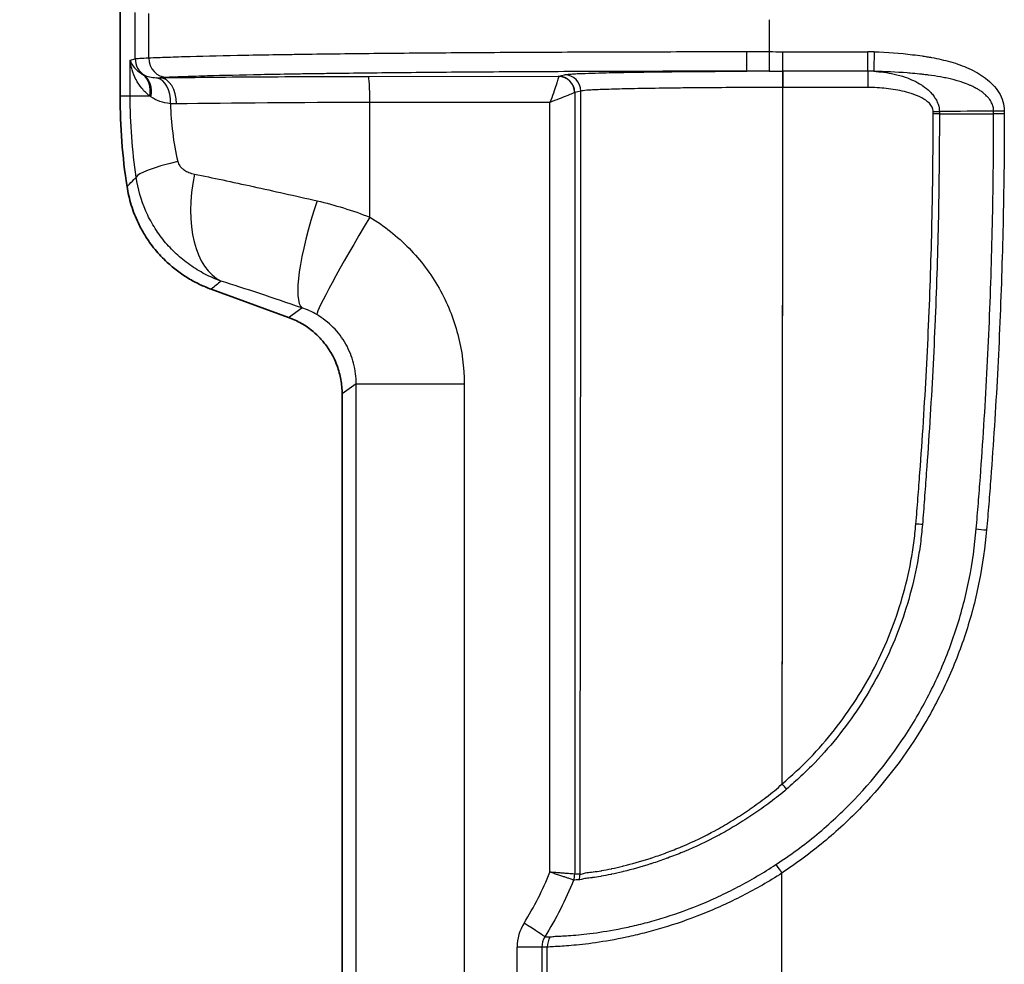
# Model space of a CAD drawing. Units: millimetres. Extents: x 36 to 2783, y 20 to 1284.
# Drawn here: x 1379 to 1456, y 694 to 768 of the extents above; entities that cross this region are included whole.
import ezdxf

# ---------------------------------------------------------------- set-up
doc = ezdxf.new("R2010")
doc.units = ezdxf.units.MM
doc.header["$LTSCALE"] = 2.5
doc.layers.get('Defpoints').update_dxf_attribs({"lineweight": 25})
for name, color, linetype, lineweight in [('Dimension (ISO)', 7, 'Continuous', 18), ('Dimension (ISO) @ 1', 7, 'Continuous', 18), ('Visible (ISO)', 7, 'Continuous', 35), ('Visible Narrow (ISO)', 7, 'Continuous', 25)]:
    doc.layers.add(name, color=color, linetype=linetype, lineweight=lineweight)
doc.styles.add('Note Text (TK)', font='txt')
doc.dimstyles.new('Default - Method 1b (TK)', dxfattribs={"dimscale": 2.5, "dimtxt": 2.5, "dimasz": 2.5, "dimexe": 1, "dimexo": 1.5, "dimgap": 1, "dimtad": 1, "dimtoh": 1, "dimrnd": 1e-08, "dimdsep": 46, "dimtxsty": 'Note Text (TK)', "dimcen": 0.09, "dimdle": 5, "dimclrd": 100, "dimclre": 100, "dimclrt": 7, "dimadec": 1, "dimazin": 1, "dimtfac": 1, "dimtmove": 0, "dimatfit": 3, "dimfxl": 0, "dimtolj": 1, "dimlwd": -1, "dimlwe": -1, "dimarcsym": 0})

# ---------------------------------------------------------------- blocks, each defined once
blk = doc.blocks.new('*D28')
at = {"layer": 'Defpoints', "color": 0, "transparency": 16777216}
for p in [(1440.81, 891.635), (1317.751, 634.943), (1435.378, 634.943)]:
    blk.add_point(p, dxfattribs=at)
at = {"layer": 'Dimension (ISO)', "color": 100, "transparency": 16777216}
for p, q in [((1434.06, 891.635), (1313.251, 891.635)), ((1317.751, 880.385), (1317.751, 646.193)), ((1428.628, 634.943), (1313.251, 634.943))]:
    blk.add_line(p, q, dxfattribs=at)
for points in [[(1315.876, 880.385), (1319.626, 880.385), (1317.751, 891.635)], [(1315.876, 646.193), (1319.626, 646.193), (1317.751, 634.943)]]:
    blk.add_solid(points, dxfattribs=at)
at = {"layer": 'Dimension (ISO)', "color": 7, "transparency": 16777216, "insert": (1307.626, 751.943), "char_height": 11.25, "attachment_point": 4, "rotation": 90, "style": 'Note Text (TK)'}
blk.add_mtext('\\A1;257', dxfattribs=at)

msp = doc.modelspace()

# ---------------------------------------------------------------- linework, layer by layer
at = {"layer": 'Visible (ISO)'}
for p, q in [((1387.12, 768.769), (1387.12, 761.975)), ((1391.744, 756.56), (1391.744, 756.559)), ((1394.209, 746.939), (1400.222, 744.75)), ((1404.39, 738.797), (1404.39, 689.516))]:
    msp.add_line(p, q, dxfattribs=at)
msp.add_arc((1433.609, 761.975), 46.49, 180, 188.72174, dxfattribs=at)
for points, knots in [([(1387.657, 754.926), (1387.732, 754.438), (1387.842, 753.956), (1388.137, 752.999), (1388.322, 752.525), (1388.692, 751.758), (1388.856, 751.456), (1389.278, 750.769), (1389.546, 750.392), (1390.132, 749.677), (1390.449, 749.341), (1391.29, 748.562), (1391.838, 748.149), (1392.709, 747.621), (1393.003, 747.462), (1393.6, 747.177), (1393.901, 747.05), (1394.209, 746.939)], [0, 0, 0, 0, 0.148053, 0.148053, 0.300428, 0.300428, 0.403632, 0.403632, 0.54227, 0.54227, 0.680913, 0.680913, 0.886213, 0.886213, 0.986481, 0.986481, 1.084672, 1.084672, 1.084672, 1.084672]), ([(1400.222, 744.75), (1400.397, 744.686), (1400.568, 744.616), (1400.904, 744.459), (1401.068, 744.373), (1401.549, 744.095), (1401.854, 743.882), (1402.326, 743.484), (1402.506, 743.314), (1402.771, 743.032), (1402.864, 742.926), (1403.056, 742.692), (1403.154, 742.564), (1403.339, 742.3), (1403.426, 742.164), (1403.58, 741.904), (1403.648, 741.78), (1403.822, 741.434), (1403.921, 741.207), (1404.133, 740.627), (1404.229, 740.268), (1404.326, 739.721), (1404.35, 739.537), (1404.382, 739.168), (1404.39, 738.983), (1404.39, 738.797)], [0, 0, 0, 0, 0.0556082, 0.0556082, 0.1111906, 0.1111906, 0.2223037, 0.2223037, 0.2962958, 0.2962958, 0.3385596, 0.3385596, 0.3868598, 0.3868598, 0.43516, 0.43516, 0.4774238, 0.4774238, 0.5514159, 0.5514159, 0.662529, 0.662529, 0.7181114, 0.7181114, 0.7737196, 0.7737196, 0.7737196, 0.7737196])]:
    msp.add_open_spline(points, degree=3, knots=knots, dxfattribs=at)
at = {"layer": 'Visible Narrow (ISO)'}
for p, q in [((1437.613, 767.911), (1437.613, 765.425)), ((1437.613, 765.425), (1437.607, 763.902)), ((1438.671, 765.422), (1445.292, 765.422)), ((1438.671, 763.901), (1438.671, 765.422)), ((1445.292, 763.901), (1445.292, 765.422)), ((1387.907, 764.772), (1388.299, 764.87)), ((1387.907, 761.975), (1387.907, 764.772)), ((1388.496, 763.91), (1388.496, 763.911)), ((1438.671, 763.901), (1438.671, 762.635)), ((1445.292, 763.901), (1438.671, 763.901)), ((1445.292, 763.901), (1445.292, 762.635)), ((1406.442, 763.499), (1421.225, 763.513)), ((1421.225, 763.513), (1421.694, 763.63)), ((1451.799, 763.281), (1451.799, 763.281)), ((1422.486, 762.238), (1422.486, 701.432)), ((1422.961, 762.36), (1422.492, 762.243)), ((1445.292, 762.635), (1438.671, 762.635)), ((1387.12, 761.975), (1387.907, 761.975)), ((1387.907, 761.975), (1389.427, 761.975)), ((1420.565, 761.481), (1406.548, 761.468)), ((1406.548, 752.545), (1406.548, 761.468)), ((1420.565, 701.579), (1420.565, 761.481)), ((1450.382, 760.577), (1450.381, 760.764)), ((1450.861, 760.765), (1450.861, 760.578)), ((1455.082, 760.578), (1455.082, 760.801)), ((1455.91, 760.804), (1455.911, 760.576)), ((1450.861, 760.578), (1450.382, 760.577)), ((1450.861, 760.578), (1455.082, 760.578)), ((1455.911, 760.576), (1455.082, 760.578)), ((1400.222, 744.75), (1401.269, 745.482)), ((1405.489, 739.566), (1404.39, 738.797)), ((1405.489, 678.028), (1405.489, 739.566)), ((1405.489, 739.566), (1413.892, 739.566)), ((1413.892, 739.566), (1413.892, 678.028)), ((1424.016, 696.854), (1424.016, 696.854)), ((1418.01, 679.039), (1418.01, 695.748)), ((1419.93, 695.748), (1418.01, 695.748)), ((1419.93, 695.748), (1419.93, 679.039))]:
    msp.add_line(p, q, dxfattribs=at)
for centre, radius, start, end in [((1434.065, 761.979), 44.103, 180.41645, 180.41646), ((1433.333, 761.972), 42.61, 180.74265, 180.74268)]:
    msp.add_arc(centre, radius, start, end, dxfattribs=at)
for centre, major_axis, ratio, start_param, end_param in [((1269.536, 760.579), (0, 1702.545), 0.069756, 4.714909, 4.717029), ((1236.096, 760.579), (0, -1545.242), 0.09918, 1.573622, 1.575859), ((1435.879, 765.426), (0.001, -1.524), 0.024062, 4.710083, 6.265727), ((1445.292, 748.667), (16.755, 0), 0.999997, 1.540886, 1.570796), ((1445.793, 765.411), (-0.046, -1.523), 0.000068, 4.710101, 6.190521), ((1389.82, 764.87), (0.369, -1.479), 0.997413, 4.468377, 5.453181), ((1390.771, 764.944), (0.068, -1.522), 0.931147, 4.670104, 6.235306), ((1438.671, 764.981), (-30.894, 0.003), 0.034938, 1.536338, 1.570778), ((1292.933, 760.578), (0, -2101.42), 0.069352, 1.545988, 1.572378), ((1445.292, 748.651), (-15.25, 0), 0.999999, 4.682517, 4.712404), ((1387.747, 761.975), (1.063, 1.732), 0.781314, 5.159485, 6.195415), ((1387.861, 761.908), (1.008, 1.764), 0.77492, 5.129662, 6.199159), ((1389.724, 761.375), (0.154, 2.026), 0.645001, 4.761304, 6.228173), ((1505.902, 762.929), (116.119, -0.399), 0.006307, 3.011114, 3.053077), ((1390.239, 761.36), (-0.029, 2.032), 0.627756, 4.703552, 6.260763), ((1406.442, 761.468), (-0.002, 2.032), 0.052336, 4.712341, 6.265708), ((1421.225, 762.243), (-0.308, 1.232), 0.997413, 4.468377, 6.037956), ((1421.226, 761.477), (-0.001, 2.036), 0.006348, 6.161095, 6.265729), ((1421.219, 762.238), (-1.102, 0.63), 0.990224, 3.665311, 5.222155), ((1421.694, 762.36), (-0.308, 1.232), 0.997413, 4.468377, 6.037956), ((1422.493, 761.481), (0, 0.762), 0.07028, 0.017542, 0.122286), ((1277.208, 760.578), (0, 2089.453), 0.069756, 4.68408, 4.713242), ((1292.913, 760.578), (0, -2105.239), 0.069236, 1.546033, 1.571774), ((1394.577, 770.19), (4.807, 8.438), 0.593751, 3.070541, 3.090272), ((1407.916, 760.977), (26.125, 0), 0.018813, 1.623156, 2.249511), ((1450.381, 760.764), (-1.27, -0.004), 0.000088, 1.570796, 1.957758), ((1455.91, 760.804), (-1.524, -0.005), 0.000107, 4.712389, 5.286858), ((1397.151, 756.882), (-8.794, -1.302), 0.116333, 5.378403, 6.212894), ((1398.013, 755.9), (-2.646, -8.487), 0.556716, 4.884224, 6.199114), ((1404.302, 753.816), (-2.922, -8.396), 0.19851, 4.781363, 6.211952), ((1404.155, 753.867), (-1.667, -4.799), 0.206475, 4.821956, 4.821962), ((1407.014, 752.545), (-4.583, -7.618), 0.044863, 4.739371, 6.205141), ((1394.68, 748.232), (-0.261, -0.716), 0.000123, 5.447756, 5.447914), ((1449.031, 728.653), (-1.265, 0.118), 0.015054, 4.298741, 4.713789), ((1454.53, 728.232), (-1.518, 0.139), 0.015257, 1.012072, 1.572193), ((1438.626, 708.419), (-0.837, 0.955), 0.016288, 4.300037, 4.730963), ((1438.625, 707.743), (-1.695, 1.892), 0.016721, 4.712975, 4.713234), ((1438.613, 701.55), (-0.881, 1.244), 0.016165, 1.028307, 1.593613), ((1401.23, 710.3), (-5.482, -23), 0.893862, 1.211386, 1.400801), ((1421.219, 701.432), (-0.406, -1.203), 0.997288, 1.516773, 1.895096), ((1422.108, 701.625), (0.292, -0.662), 0.062584, 6.198834, 6.22161), ((1421.22, 701.432), (0.135, -1.263), 0.997536, 1.085473, 1.464218), ((1421.636, 701.437), (0.735, 1.036), 0.996345, 4.956382, 5.327664), ((1292.905, 760.579), (0, 2107.797), 0.069156, 4.676274, 4.68436), ((1420.949, 695.93), (0.935, 3.086), 0.903038, 1.280168, 1.894583), ((1418.441, 697.623), (1.724, -1.076), 0.027739, 0.05903, 1.526384), ((1421.387, 695.776), (0.727, 1.29), 0.978559, 1.519733, 2.093234), ((1421.877, 695.75), (0.165, 1.515), 0.997535, 1.128715, 1.679189), ((1420.564, 696.268), (-0.038, -0.278), 0.599716, 3.256024, 3.314582), ((1274.673, 760.579), (0, -2089.469), 0.069756, 1.53468, 1.539765)]:
    msp.add_ellipse(centre, major_axis=major_axis, ratio=ratio, start_param=start_param, end_param=end_param, dxfattribs=at)
for points, knots in [([(1389.352, 764.945), (1389.796, 764.964), (1390.286, 764.983), (1391.362, 765.02), (1391.95, 765.038), (1393.835, 765.09), (1395.257, 765.123), (1397.629, 765.168), (1398.459, 765.183), (1399.764, 765.204), (1400.209, 765.211), (1401.12, 765.225), (1401.586, 765.231), (1403.952, 765.264), (1405.947, 765.287), (1410.117, 765.327), (1412.292, 765.345), (1415.68, 765.367), (1416.827, 765.374), (1419.139, 765.387), (1420.307, 765.392), (1422.665, 765.403), (1423.851, 765.407), (1426.229, 765.415), (1427.422, 765.418), (1431.012, 765.426), (1433.42, 765.429), (1435.842, 765.43)], [0, 0, 0, 0, 0.00364826, 0.00364826, 0.00729651, 0.00729651, 0.01459302, 0.01459302, 0.01824128, 0.01824128, 0.02006541, 0.02006541, 0.02188954, 0.02188954, 0.02918605, 0.02918605, 0.03648256, 0.03648256, 0.04013082, 0.04013082, 0.04377907, 0.04377907, 0.04742733, 0.04742733, 0.05107558, 0.05107558, 0.0583721, 0.0583721, 0.0583721, 0.0583721]), ([(1445.793, 765.415), (1446.792, 765.385), (1447.786, 765.312), (1448.775, 765.19), (1448.781, 765.19), (1448.787, 765.189), (1448.793, 765.188), (1449.035, 765.158), (1449.276, 765.125), (1449.517, 765.089), (1449.641, 765.071), (1449.764, 765.052), (1449.888, 765.032), (1450.011, 765.011), (1450.135, 764.99), (1450.258, 764.968), (1450.265, 764.967), (1450.273, 764.966), (1450.28, 764.965), (1450.767, 764.877), (1451.254, 764.768), (1451.732, 764.632), (1451.738, 764.63), (1451.744, 764.628), (1451.751, 764.627), (1452.229, 764.489), (1452.697, 764.324), (1453.149, 764.119), (1453.154, 764.117), (1453.158, 764.115), (1453.163, 764.113), (1453.387, 764.011), (1453.607, 763.898), (1453.822, 763.773), (1454.042, 763.645), (1454.254, 763.505), (1454.454, 763.352), (1454.457, 763.35), (1454.46, 763.348), (1454.462, 763.346), (1454.66, 763.194), (1454.846, 763.029), (1455.018, 762.847), (1455.192, 762.662), (1455.35, 762.46), (1455.482, 762.244), (1455.615, 762.029), (1455.723, 761.794), (1455.797, 761.552), (1455.87, 761.31), (1455.909, 761.061), (1455.91, 760.804)], [0, 0, 0, 0, 0.00298724, 0.00298724, 0.00298724, 0.00300571, 0.00300571, 0.00300571, 0.00373639, 0.00373639, 0.00373639, 0.00411138, 0.00411138, 0.00411138, 0.00448669, 0.00448669, 0.00448669, 0.00450856, 0.00450856, 0.00450856, 0.00599189, 0.00599189, 0.00599189, 0.00601141, 0.00601141, 0.00601141, 0.00749927, 0.00749927, 0.00749927, 0.00751427, 0.00751427, 0.00751427, 0.008253, 0.008253, 0.008253, 0.00900679, 0.00900679, 0.00900679, 0.00901712, 0.00901712, 0.00901712, 0.00976066, 0.00976066, 0.00976066, 0.01051461, 0.01051461, 0.01051461, 0.01126868, 0.01126868, 0.01126868, 0.01202283, 0.01202283, 0.01202283, 0.01202283]), ([(1389.427, 761.975), (1389.189, 762.155), (1388.984, 762.357), (1388.807, 762.574), (1388.633, 762.787), (1388.486, 763.015), (1388.362, 763.252), (1388.36, 763.256), (1388.358, 763.26), (1388.355, 763.265), (1388.231, 763.506), (1388.132, 763.754), (1388.058, 764.006), (1388.02, 764.133), (1387.989, 764.26), (1387.964, 764.387), (1387.939, 764.515), (1387.92, 764.644), (1387.907, 764.772)], [0, 0, 0, 0, 0.001363475, 0.001363475, 0.001363475, 0.00270274, 0.00270274, 0.00270274, 0.00272695, 0.00272695, 0.00272695, 0.004090425, 0.004090425, 0.004090425, 0.004772163, 0.004772163, 0.004772163, 0.0054539, 0.0054539, 0.0054539, 0.0054539]), ([(1387.907, 764.772), (1387.971, 764.563), (1388.084, 764.353), (1388.251, 764.156), (1388.253, 764.153), (1388.255, 764.151), (1388.257, 764.148), (1388.423, 763.954), (1388.639, 763.772), (1388.925, 763.628)], [-0.000021055, -0.000021055, -0.000021055, -0.000021055, 0.002798598, 0.002798598, 0.002798598, 0.002835792, 0.002835792, 0.002835792, 0.005618251, 0.005618251, 0.005618251, 0.005618251]), ([(1388.299, 764.87), (1388.355, 764.883), (1388.472, 764.895), (1388.823, 764.921), (1389.059, 764.933), (1389.352, 764.945)], [0, 0, 0, 0, 0.002400398, 0.002400398, 0.004800796, 0.004800796, 0.004800796, 0.004800796]), ([(1435.879, 763.902), (1433.533, 763.901), (1431.207, 763.898), (1428.902, 763.893), (1426.598, 763.888), (1424.314, 763.881), (1422.055, 763.871), (1420.926, 763.866), (1419.802, 763.861), (1418.685, 763.855), (1417.568, 763.849), (1416.456, 763.842), (1415.354, 763.834), (1413.151, 763.82), (1411.029, 763.802), (1408.996, 763.782), (1406.962, 763.762), (1405.016, 763.739), (1403.169, 763.714), (1402.708, 763.707), (1402.252, 763.7), (1401.807, 763.694), (1401.363, 763.687), (1400.928, 763.68), (1400.503, 763.673), (1399.653, 763.659), (1398.842, 763.644), (1398.07, 763.629), (1396.527, 763.599), (1395.139, 763.566), (1393.914, 763.531), (1393.302, 763.513), (1392.728, 763.495), (1392.204, 763.477), (1391.68, 763.458), (1391.203, 763.439), (1390.771, 763.42)], [0.00171224, 0.00171224, 0.00171224, 0.00171224, 0.00867533, 0.00867533, 0.00867533, 0.01563842, 0.01563842, 0.01563842, 0.01911996, 0.01911996, 0.01911996, 0.02260151, 0.02260151, 0.02260151, 0.0295646, 0.0295646, 0.0295646, 0.03652769, 0.03652769, 0.03652769, 0.03826846, 0.03826846, 0.03826846, 0.04000923, 0.04000923, 0.04000923, 0.04349077, 0.04349077, 0.04349077, 0.05045386, 0.05045386, 0.05045386, 0.05393541, 0.05393541, 0.05393541, 0.05741695, 0.05741695, 0.05741695, 0.05741695]), ([(1421.694, 763.63), (1421.761, 763.647), (1421.906, 763.663), (1422.128, 763.679), (1422.155, 763.681), (1422.183, 763.683), (1422.212, 763.685), (1422.347, 763.694), (1422.506, 763.703), (1422.689, 763.712), (1422.792, 763.716), (1422.903, 763.721), (1423.022, 763.726), (1423.114, 763.73), (1423.21, 763.734), (1423.31, 763.737), (1423.619, 763.749), (1423.967, 763.76), (1424.352, 763.77), (1424.539, 763.775), (1424.735, 763.78), (1424.94, 763.785), (1425.253, 763.792), (1425.586, 763.8), (1425.942, 763.807), (1425.987, 763.808), (1426.033, 763.808), (1426.079, 763.809), (1426.394, 763.815), (1426.722, 763.821), (1427.061, 763.827), (1427.414, 763.832), (1427.78, 763.838), (1428.159, 763.843), (1428.613, 763.849), (1429.085, 763.855), (1429.574, 763.861), (1429.885, 763.864), (1430.203, 763.867), (1430.529, 763.87), (1430.674, 763.872), (1430.82, 763.873), (1430.968, 763.874), (1431.246, 763.877), (1431.527, 763.879), (1431.81, 763.881), (1432.013, 763.883), (1432.217, 763.884), (1432.423, 763.886), (1432.657, 763.887), (1432.892, 763.889), (1433.129, 763.89), (1433.893, 763.895), (1434.675, 763.899), (1435.475, 763.901), (1435.609, 763.902), (1435.744, 763.902), (1435.879, 763.902)], [0, 0, 0, 0, 0.00282937, 0.00282937, 0.00282937, 0.00317569, 0.00317569, 0.00317569, 0.00476438, 0.00476438, 0.00476438, 0.00565873, 0.00565873, 0.00565873, 0.00635095, 0.00635095, 0.00635095, 0.0084881, 0.0084881, 0.0084881, 0.00952718, 0.00952718, 0.00952718, 0.01111478, 0.01111478, 0.01111478, 0.01131747, 0.01131747, 0.01131747, 0.01270181, 0.01270181, 0.01270181, 0.01414683, 0.01414683, 0.01414683, 0.01587903, 0.01587903, 0.01587903, 0.0169762, 0.0169762, 0.0169762, 0.01746616, 0.01746616, 0.01746616, 0.01839088, 0.01839088, 0.01839088, 0.01905369, 0.01905369, 0.01905369, 0.01980557, 0.01980557, 0.01980557, 0.02222942, 0.02222942, 0.02222942, 0.02263493, 0.02263493, 0.02263493, 0.02263493]), ([(1437.607, 763.902), (1437.428, 763.902), (1437.25, 763.902), (1437.072, 763.903), (1436.674, 763.903), (1436.276, 763.903), (1435.879, 763.902)], [0, 0, 0, 0, 0.000536011, 0.000536011, 0.000536011, 0.001732171, 0.001732171, 0.001732171, 0.001732171]), ([(1445.747, 763.894), (1446.287, 763.868), (1446.819, 763.798), (1447.338, 763.682), (1447.632, 763.615), (1447.923, 763.534), (1448.209, 763.434), (1448.428, 763.358), (1448.644, 763.271), (1448.857, 763.171), (1449.069, 763.07), (1449.276, 762.958), (1449.473, 762.831), (1449.504, 762.811), (1449.535, 762.79), (1449.566, 762.769), (1449.757, 762.64), (1449.939, 762.496), (1450.106, 762.332), (1450.135, 762.303), (1450.164, 762.274), (1450.192, 762.245), (1450.275, 762.157), (1450.352, 762.066), (1450.423, 761.969), (1450.434, 761.955), (1450.444, 761.941), (1450.455, 761.926), (1450.471, 761.903), (1450.487, 761.879), (1450.503, 761.855), (1450.531, 761.811), (1450.558, 761.766), (1450.585, 761.721), (1450.615, 761.671), (1450.643, 761.621), (1450.668, 761.57), (1450.705, 761.492), (1450.738, 761.412), (1450.766, 761.33), (1450.826, 761.149), (1450.86, 760.958), (1450.861, 760.765)], [0.000465726, 0.000465726, 0.000465726, 0.000465726, 0.002120354, 0.002120354, 0.002120354, 0.003058465, 0.003058465, 0.003058465, 0.003774981, 0.003774981, 0.003774981, 0.004488865, 0.004488865, 0.004488865, 0.004602295, 0.004602295, 0.004602295, 0.005306955, 0.005306955, 0.005306955, 0.005429609, 0.005429609, 0.005429609, 0.005789768, 0.005789768, 0.005789768, 0.005843266, 0.005843266, 0.005843266, 0.005929633, 0.005929633, 0.005929633, 0.006087048, 0.006087048, 0.006087048, 0.006256923, 0.006256923, 0.006256923, 0.006514481, 0.006514481, 0.006514481, 0.007084237, 0.007084237, 0.007084237, 0.007084237]), ([(1455.082, 760.801), (1455.082, 760.914), (1455.068, 761.023), (1455.041, 761.13), (1455.026, 761.19), (1455.008, 761.248), (1454.985, 761.306), (1454.968, 761.352), (1454.947, 761.398), (1454.925, 761.443), (1454.866, 761.561), (1454.794, 761.671), (1454.714, 761.773), (1454.659, 761.843), (1454.6, 761.91), (1454.537, 761.973), (1454.465, 762.046), (1454.389, 762.114), (1454.31, 762.179), (1454.219, 762.254), (1454.124, 762.323), (1454.026, 762.388), (1453.957, 762.434), (1453.887, 762.477), (1453.816, 762.519), (1453.699, 762.587), (1453.579, 762.651), (1453.457, 762.71), (1453.391, 762.742), (1453.325, 762.772), (1453.258, 762.802), (1453.06, 762.889), (1452.86, 762.965), (1452.657, 763.034), (1452.516, 763.082), (1452.374, 763.126), (1452.231, 763.167), (1451.949, 763.248), (1451.663, 763.317), (1451.374, 763.377), (1451.236, 763.406), (1451.096, 763.433), (1450.957, 763.458), (1450.643, 763.515), (1450.326, 763.562), (1450.014, 763.602), (1449.898, 763.617), (1449.779, 763.63), (1449.662, 763.644), (1449.544, 763.657), (1449.426, 763.67), (1449.308, 763.682), (1449.071, 763.707), (1448.835, 763.729), (1448.598, 763.749), (1448.518, 763.756), (1448.439, 763.762), (1448.36, 763.768), (1447.491, 763.837), (1446.62, 763.878), (1445.747, 763.894)], [0, 0, 0, 0, 0.00033085, 0.00033085, 0.00033085, 0.00051404, 0.00051404, 0.00051404, 0.0006617, 0.0006617, 0.0006617, 0.00105356, 0.00105356, 0.00105356, 0.00132341, 0.00132341, 0.00132341, 0.0016297, 0.0016297, 0.0016297, 0.00198511, 0.00198511, 0.00198511, 0.00223524, 0.00223524, 0.00223524, 0.00264682, 0.00264682, 0.00264682, 0.00286676, 0.00286676, 0.00286676, 0.00351755, 0.00351755, 0.00351755, 0.00397022, 0.00397022, 0.00397022, 0.00486426, 0.00486426, 0.00486426, 0.00529363, 0.00529363, 0.00529363, 0.00625794, 0.00625794, 0.00625794, 0.00661579, 0.00661579, 0.00661579, 0.00697659, 0.00697659, 0.00697659, 0.00769834, 0.00769834, 0.00769834, 0.00794045, 0.00794045, 0.00794045, 0.01058726, 0.01058726, 0.01058726, 0.01058726]), ([(1388.98, 763.6), (1389.106, 763.54), (1389.249, 763.493), (1389.408, 763.458), (1389.571, 763.423), (1389.751, 763.401), (1389.949, 763.393)], [0, 0, 0, 0, 0.001128391, 0.001128391, 0.001128391, 0.00227949, 0.00227949, 0.00227949, 0.00227949]), ([(1390.238, 763.391), (1392.527, 763.423), (1395.106, 763.449), (1397.851, 763.468), (1400.596, 763.486), (1403.507, 763.497), (1406.442, 763.499)], [5.6044703, 5.6044703, 5.6044703, 5.6044703, 5.9176479, 5.9176479, 5.9176479, 6.2308254, 6.2308254, 6.2308254, 6.2308254]), ([(1421.226, 763.498), (1421.228, 763.47), (1421.214, 763.399), (1421.181, 763.28), (1421.165, 763.223), (1421.146, 763.156), (1421.122, 763.08), (1421.099, 763.004), (1421.072, 762.92), (1421.042, 762.828), (1420.981, 762.642), (1420.907, 762.426), (1420.828, 762.201), (1420.743, 761.961), (1420.652, 761.712), (1420.565, 761.481)], [3.263766, 3.263766, 3.263766, 3.263766, 3.637369, 3.637369, 3.637369, 3.813992, 3.813992, 3.813992, 3.988075, 3.988075, 3.988075, 4.338783, 4.338783, 4.338783, 4.712389, 4.712389, 4.712389, 4.712389]), ([(1422.486, 762.238), (1422.47, 762.227), (1422.412, 762.2), (1422.304, 762.156), (1422.254, 762.134), (1422.192, 762.109), (1422.121, 762.081), (1422.051, 762.052), (1421.971, 762.021), (1421.883, 761.986), (1421.707, 761.916), (1421.498, 761.835), (1421.277, 761.751), (1421.043, 761.661), (1420.796, 761.568), (1420.565, 761.481)], [3.263766, 3.263766, 3.263766, 3.263766, 3.637369, 3.637369, 3.637369, 3.813992, 3.813992, 3.813992, 3.988075, 3.988075, 3.988075, 4.338783, 4.338783, 4.338783, 4.712389, 4.712389, 4.712389, 4.712389]), ([(1438.671, 762.635), (1438.174, 762.635), (1437.679, 762.635), (1437.185, 762.634), (1436.692, 762.633), (1436.199, 762.632), (1435.714, 762.63), (1434.743, 762.627), (1433.802, 762.622), (1432.889, 762.615), (1432.433, 762.611), (1431.984, 762.608), (1431.542, 762.603), (1431.101, 762.599), (1430.669, 762.595), (1430.253, 762.59), (1429.422, 762.58), (1428.646, 762.569), (1427.927, 762.556), (1427.567, 762.55), (1427.22, 762.543), (1426.892, 762.536), (1426.563, 762.529), (1426.254, 762.522), (1425.964, 762.515), (1425.385, 762.5), (1424.882, 762.484), (1424.456, 762.467), (1424.244, 762.459), (1424.051, 762.45), (1423.881, 762.441), (1423.712, 762.433), (1423.565, 762.424), (1423.441, 762.415), (1423.191, 762.397), (1423.03, 762.379), (1422.961, 762.36)], [0, 0, 0, 0, 0.0014862, 0.0014862, 0.0014862, 0.00297241, 0.00297241, 0.00297241, 0.00594482, 0.00594482, 0.00594482, 0.00743103, 0.00743103, 0.00743103, 0.00891725, 0.00891725, 0.00891725, 0.01188968, 0.01188968, 0.01188968, 0.0133759, 0.0133759, 0.0133759, 0.01486213, 0.01486213, 0.01486213, 0.01783459, 0.01783459, 0.01783459, 0.01932082, 0.01932082, 0.01932082, 0.02080706, 0.02080706, 0.02080706, 0.02377953, 0.02377953, 0.02377953, 0.02377953]), ([(1450.381, 760.764), (1450.381, 760.887), (1450.348, 761.006), (1450.294, 761.114), (1450.239, 761.222), (1450.163, 761.319), (1450.078, 761.405), (1449.909, 761.577), (1449.703, 761.712), (1449.492, 761.826), (1449.28, 761.939), (1449.059, 762.032), (1448.831, 762.112), (1448.604, 762.193), (1448.372, 762.26), (1448.14, 762.318), (1447.675, 762.432), (1447.204, 762.509), (1446.729, 762.56), (1446.253, 762.611), (1445.773, 762.635), (1445.292, 762.635)], [0, 0, 0, 0, 0.000362171, 0.000362171, 0.000362171, 0.000724403, 0.000724403, 0.000724403, 0.001448999, 0.001448999, 0.001448999, 0.00217367, 0.00217367, 0.00217367, 0.002898376, 0.002898376, 0.002898376, 0.004347823, 0.004347823, 0.004347823, 0.0057973, 0.0057973, 0.0057973, 0.0057973]), ([(1391.037, 761.375), (1390.739, 761.405), (1390.464, 761.468), (1389.96, 761.647), (1389.73, 761.764), (1389.52, 761.909)], [0, 0, 0, 0, 0.001174453, 0.001174453, 0.002348906, 0.002348906, 0.002348906, 0.002348906]), ([(1449.031, 728.672), (1449.093, 729.335), (1449.142, 729.999), (1449.191, 730.662), (1449.192, 730.666), (1449.192, 730.67), (1449.192, 730.674), (1449.217, 731.008), (1449.243, 731.342), (1449.269, 731.676), (1449.294, 732.001), (1449.319, 732.327), (1449.343, 732.653), (1449.343, 732.661), (1449.344, 732.669), (1449.345, 732.677), (1449.443, 733.996), (1449.534, 735.316), (1449.618, 736.636), (1449.619, 736.652), (1449.62, 736.668), (1449.621, 736.684), (1449.789, 739.324), (1449.929, 741.966), (1450.04, 744.61), (1450.042, 744.642), (1450.043, 744.675), (1450.045, 744.707), (1450.155, 747.335), (1450.239, 749.963), (1450.295, 752.592), (1450.296, 752.64), (1450.297, 752.689), (1450.298, 752.737), (1450.353, 755.35), (1450.375, 757.963), (1450.382, 760.577)], [0, 0, 0, 0, 0.00199633, 0.00199633, 0.00199633, 0.00200848, 0.00200848, 0.00200848, 0.00301271, 0.00301271, 0.00301271, 0.00399266, 0.00399266, 0.00399266, 0.00401695, 0.00401695, 0.00401695, 0.00798533, 0.00798533, 0.00798533, 0.0080339, 0.0080339, 0.0080339, 0.01597065, 0.01597065, 0.01597065, 0.01606778, 0.01606778, 0.01606778, 0.02395598, 0.02395598, 0.02395598, 0.02410165, 0.02410165, 0.02410165, 0.0319413, 0.0319413, 0.0319413, 0.0319413]), ([(1450.861, 760.578), (1450.856, 757.961), (1450.836, 755.343), (1450.783, 752.727), (1450.782, 752.678), (1450.781, 752.629), (1450.78, 752.581), (1450.725, 749.949), (1450.644, 747.317), (1450.535, 744.686), (1450.533, 744.653), (1450.532, 744.62), (1450.531, 744.587), (1450.42, 741.94), (1450.282, 739.295), (1450.117, 736.652), (1450.115, 736.635), (1450.114, 736.617), (1450.113, 736.6), (1450.03, 735.279), (1449.94, 733.959), (1449.843, 732.639), (1449.842, 732.629), (1449.842, 732.62), (1449.841, 732.611), (1449.817, 732.286), (1449.793, 731.961), (1449.768, 731.636), (1449.742, 731.302), (1449.718, 730.969), (1449.695, 730.636), (1449.694, 730.629), (1449.694, 730.623), (1449.693, 730.617), (1449.647, 729.952), (1449.601, 729.287), (1449.541, 728.623)], [0, 0, 0, 0, 0.00785136, 0.00785136, 0.00785136, 0.00799741, 0.00799741, 0.00799741, 0.01589586, 0.01589586, 0.01589586, 0.01599481, 0.01599481, 0.01599481, 0.02394058, 0.02394058, 0.02394058, 0.02399222, 0.02399222, 0.02399222, 0.02796304, 0.02796304, 0.02796304, 0.02799092, 0.02799092, 0.02799092, 0.02896778, 0.02896778, 0.02896778, 0.0299717, 0.0299717, 0.0299717, 0.02999027, 0.02999027, 0.02999027, 0.03198962, 0.03198962, 0.03198962, 0.03198962]), ([(1453.724, 728.286), (1453.752, 728.62), (1453.78, 728.956), (1453.808, 729.289), (1453.836, 729.625), (1453.863, 729.959), (1453.89, 730.296), (1453.944, 730.967), (1453.996, 731.639), (1454.046, 732.31), (1454.146, 733.654), (1454.239, 734.997), (1454.324, 736.341), (1454.494, 739.03), (1454.634, 741.721), (1454.746, 744.413), (1454.858, 747.106), (1454.943, 749.799), (1455, 752.493), (1455.028, 753.839), (1455.048, 755.186), (1455.061, 756.533), (1455.073, 757.881), (1455.079, 759.23), (1455.082, 760.578)], [0, 0, 0, 0, 0.00100367, 0.00100367, 0.00100367, 0.00201656, 0.00201656, 0.00201656, 0.00403692, 0.00403692, 0.00403692, 0.00807783, 0.00807783, 0.00807783, 0.01616042, 0.01616042, 0.01616042, 0.02424364, 0.02424364, 0.02424364, 0.02828411, 0.02828411, 0.02828411, 0.03232879, 0.03232879, 0.03232879, 0.03232879]), ([(1455.911, 760.576), (1455.906, 759.225), (1455.9, 757.875), (1455.887, 756.524), (1455.873, 755.174), (1455.852, 753.824), (1455.823, 752.474), (1455.765, 749.775), (1455.679, 747.075), (1455.565, 744.377), (1455.451, 741.678), (1455.31, 738.982), (1455.138, 736.287), (1455.052, 734.94), (1454.958, 733.593), (1454.857, 732.246), (1454.807, 731.573), (1454.754, 730.9), (1454.7, 730.227), (1454.673, 729.891), (1454.645, 729.554), (1454.617, 729.218), (1454.589, 728.881), (1454.561, 728.545), (1454.53, 728.209)], [0, 0, 0, 0, 0.00405062, 0.00405062, 0.00405062, 0.00810123, 0.00810123, 0.00810123, 0.01620249, 0.01620249, 0.01620249, 0.02430372, 0.02430372, 0.02430372, 0.02835432, 0.02835432, 0.02835432, 0.03037963, 0.03037963, 0.03037963, 0.03139228, 0.03139228, 0.03139228, 0.03240493, 0.03240493, 0.03240493, 0.03240493]), ([(1391.598, 756.882), (1391.613, 756.817), (1391.635, 756.756), (1391.663, 756.699), (1391.692, 756.637), (1391.728, 756.58), (1391.767, 756.528), (1391.782, 756.508), (1391.798, 756.49), (1391.813, 756.471), (1391.843, 756.437), (1391.874, 756.405), (1391.906, 756.375), (1391.958, 756.326), (1392.014, 756.281), (1392.072, 756.241), (1392.095, 756.225), (1392.117, 756.21), (1392.14, 756.195), (1392.243, 756.131), (1392.35, 756.078), (1392.461, 756.033), (1392.604, 755.975), (1392.754, 755.932), (1392.906, 755.9)], [0, 0, 0, 0, 0.000201067, 0.000201067, 0.000201067, 0.000416059, 0.000416059, 0.000416059, 0.000496441, 0.000496441, 0.000496441, 0.000648439, 0.000648439, 0.000648439, 0.00089605, 0.00089605, 0.00089605, 0.000992882, 0.000992882, 0.000992882, 0.001425059, 0.001425059, 0.001425059, 0.001985765, 0.001985765, 0.001985765, 0.001985765]), ([(1387.657, 754.926), (1387.683, 754.953), (1387.709, 754.979), (1387.735, 755.006), (1387.886, 755.161), (1388.037, 755.317), (1388.189, 755.472), (1388.248, 755.533), (1388.308, 755.594), (1388.368, 755.656)], [-0.0012842, -0.0012842, -0.0012842, -0.0012842, 0, 0, 0, 0.00741484, 0.00741484, 0.00741484, 0.01033173, 0.01033173, 0.01033173, 0.01033173]), ([(1394.98, 747.567), (1394.547, 747.723), (1394.126, 747.907), (1393.311, 748.332), (1392.918, 748.573), (1392.175, 749.098), (1391.823, 749.384), (1391.158, 750.002), (1390.844, 750.335), (1390.262, 751.047), (1389.997, 751.419), (1389.519, 752.197), (1389.305, 752.604), (1388.75, 753.866), (1388.499, 754.743), (1388.368, 755.656)], [0, 0, 0, 0, 0.00137896, 0.00137896, 0.00275792, 0.00275792, 0.00413688, 0.00413688, 0.00551583, 0.00551583, 0.00689479, 0.00689479, 0.00827375, 0.00827375, 0.01103167, 0.01103167, 0.01103167, 0.01103167]), ([(1392.906, 755.9), (1394.324, 755.609), (1395.858, 755.283), (1397.462, 754.932), (1399.067, 754.581), (1400.743, 754.205), (1402.438, 753.816)], [0.7570686, 0.7570686, 0.7570686, 0.7570686, 0.9574681, 0.9574681, 0.9574681, 1.1578682, 1.1578682, 1.1578682, 1.1578682]), ([(1406.548, 752.545), (1407.664, 751.874), (1408.691, 751.06), (1410.505, 749.199), (1411.291, 748.151), (1412.57, 745.891), (1413.063, 744.678), (1413.724, 742.166), (1413.892, 740.867), (1413.892, 739.566)], [5.638719, 5.638719, 5.638719, 5.638719, 5.894386, 5.894386, 6.150053, 6.150053, 6.40572, 6.40572, 6.661387, 6.661387, 6.661387, 6.661387]), ([(1401.269, 745.482), (1400.15, 745.872), (1399.045, 746.248), (1397.986, 746.598), (1396.928, 746.949), (1395.916, 747.275), (1394.98, 747.567)], [5.1253172, 5.1253172, 5.1253172, 5.1253172, 5.3257176, 5.3257176, 5.3257176, 5.5261167, 5.5261167, 5.5261167, 5.5261167]), ([(1402.418, 744.967), (1402.227, 745.08), (1402.035, 745.178), (1401.843, 745.263), (1401.651, 745.349), (1401.457, 745.422), (1401.269, 745.482)], [0.00661829, 0.00661829, 0.00661829, 0.00661829, 0.007280431, 0.007280431, 0.007280431, 0.007942572, 0.007942572, 0.007942572, 0.007942572]), ([(1405.489, 739.566), (1405.491, 740.095), (1405.426, 740.641), (1405.286, 741.177), (1405.151, 741.695), (1404.945, 742.203), (1404.677, 742.676), (1404.408, 743.149), (1404.076, 743.585), (1403.699, 743.967), (1403.311, 744.362), (1402.874, 744.698), (1402.418, 744.967)], [5.904984, 5.904984, 5.904984, 5.904984, 6.164755, 6.164755, 6.164755, 6.416318, 6.416318, 6.416318, 6.66788, 6.66788, 6.66788, 6.927652, 6.927652, 6.927652, 6.927652]), ([(1438.626, 708.45), (1438.995, 708.774), (1439.362, 709.1), (1439.722, 709.433), (1440.082, 709.766), (1440.436, 710.108), (1440.777, 710.459), (1441.46, 711.162), (1442.093, 711.898), (1442.693, 712.658), (1443.292, 713.419), (1443.856, 714.204), (1444.379, 715.017), (1444.903, 715.829), (1445.387, 716.669), (1445.832, 717.536), (1446.277, 718.403), (1446.683, 719.3), (1447.041, 720.204), (1447.398, 721.109), (1447.71, 722.026), (1447.977, 722.955), (1448.245, 723.883), (1448.467, 724.824), (1448.642, 725.777), (1448.73, 726.253), (1448.806, 726.733), (1448.87, 727.216), (1448.934, 727.699), (1448.986, 728.185), (1449.031, 728.672)], [0, 0, 0, 0, 0.00147218, 0.00147218, 0.00147218, 0.00294436, 0.00294436, 0.00294436, 0.00588872, 0.00588872, 0.00588872, 0.00883412, 0.00883412, 0.00883412, 0.01177743, 0.01177743, 0.01177743, 0.01472179, 0.01472179, 0.01472179, 0.01766615, 0.01766615, 0.01766615, 0.02061051, 0.02061051, 0.02061051, 0.02208269, 0.02208269, 0.02208269, 0.02355487, 0.02355487, 0.02355487, 0.02355487]), ([(1449.541, 728.623), (1449.496, 728.127), (1449.445, 727.633), (1449.315, 726.651), (1449.237, 726.163), (1448.969, 724.71), (1448.744, 723.753), (1448.201, 721.864), (1447.884, 720.932), (1447.158, 719.091), (1446.745, 718.179), (1445.842, 716.415), (1445.35, 715.561), (1444.286, 713.907), (1443.714, 713.108), (1442.498, 711.561), (1441.854, 710.811), (1440.813, 709.739), (1440.453, 709.392), (1439.721, 708.713), (1439.349, 708.38), (1438.976, 708.049)], [0, 0, 0, 0, 0.00147391, 0.00147391, 0.00294781, 0.00294781, 0.00589563, 0.00589563, 0.00884344, 0.00884344, 0.01179126, 0.01179126, 0.01473907, 0.01473907, 0.01768689, 0.01768689, 0.0206347, 0.0206347, 0.02210861, 0.02210861, 0.02358251, 0.02358251, 0.02358251, 0.02358251]), ([(1438.141, 702.179), (1438.689, 702.549), (1439.238, 702.916), (1440.302, 703.692), (1440.82, 704.098), (1441.833, 704.938), (1442.326, 705.373), (1443.291, 706.271), (1443.762, 706.736), (1446.047, 709.119), (1447.626, 711.197), (1449.299, 714.002), (1449.618, 714.574), (1450.226, 715.738), (1450.515, 716.332), (1451.331, 718.138), (1451.801, 719.362), (1452.597, 721.846), (1452.923, 723.108), (1453.43, 725.669), (1453.612, 726.968), (1453.724, 728.286)], [0, 0, 0, 0, 0.00197331, 0.00197331, 0.00394662, 0.00394662, 0.00591993, 0.00591993, 0.00789325, 0.00789325, 0.01578649, 0.01578649, 0.0177598, 0.0177598, 0.01973312, 0.01973312, 0.02367974, 0.02367974, 0.02762636, 0.02762636, 0.03157298, 0.03157298, 0.03157298, 0.03157298]), ([(1454.53, 728.209), (1454.407, 726.864), (1454.221, 725.536), (1453.703, 722.918), (1453.369, 721.629), (1452.555, 719.089), (1452.074, 717.839), (1451.241, 715.993), (1450.946, 715.386), (1450.325, 714.196), (1449.999, 713.612), (1448.29, 710.744), (1446.676, 708.621), (1444.343, 706.185), (1443.861, 705.71), (1442.875, 704.793), (1442.37, 704.349), (1441.334, 703.491), (1440.805, 703.076), (1439.719, 702.279), (1439.163, 701.897), (1438.613, 701.507)], [0, 0, 0, 0, 0.00399551, 0.00399551, 0.00799101, 0.00799101, 0.01198652, 0.01198652, 0.01398427, 0.01398427, 0.01598202, 0.01598202, 0.02397303, 0.02397303, 0.02597079, 0.02597079, 0.02796854, 0.02796854, 0.02996629, 0.02996629, 0.03196405, 0.03196405, 0.03196405, 0.03196405]), ([(1438.976, 708.049), (1438.57, 707.688), (1438.145, 707.359), (1437.715, 707.04), (1437.697, 707.027), (1437.679, 707.014), (1437.662, 707.001), (1437.249, 706.696), (1436.834, 706.398), (1436.413, 706.111), (1436.388, 706.093), (1436.362, 706.076), (1436.337, 706.059), (1435.923, 705.778), (1435.503, 705.509), (1435.078, 705.252), (1435.045, 705.231), (1435.012, 705.211), (1434.979, 705.192), (1434.56, 704.94), (1434.135, 704.7), (1433.715, 704.474), (1433.676, 704.453), (1433.637, 704.433), (1433.599, 704.412), (1432.731, 703.952), (1431.872, 703.549), (1431.031, 703.196), (1430.988, 703.178), (1430.946, 703.161), (1430.904, 703.143), (1430.508, 702.979), (1430.115, 702.826), (1429.729, 702.684), (1429.688, 702.668), (1429.647, 702.653), (1429.606, 702.638), (1429.222, 702.499), (1428.851, 702.372), (1428.492, 702.256), (1428.454, 702.244), (1428.417, 702.232), (1428.381, 702.22), (1427.627, 701.981), (1426.928, 701.793), (1426.291, 701.637), (1426.265, 701.631), (1426.239, 701.625), (1426.213, 701.618), (1425.908, 701.544), (1425.619, 701.478), (1425.351, 701.42), (1425.332, 701.416), (1425.312, 701.412), (1425.293, 701.407), (1425.025, 701.35), (1424.777, 701.301), (1424.548, 701.261), (1424.535, 701.258), (1424.522, 701.256), (1424.509, 701.254), (1424.28, 701.214), (1424.072, 701.182), (1423.886, 701.158), (1423.878, 701.157), (1423.869, 701.156), (1423.861, 701.155), (1423.674, 701.132), (1423.509, 701.119), (1423.37, 701.102), (1423.367, 701.102), (1423.364, 701.101), (1423.361, 701.101), (1423.292, 701.092), (1423.23, 701.083), (1423.173, 701.07), (1423.115, 701.056), (1423.063, 701.037), (1423.017, 701.019), (1423.016, 701.019), (1423.016, 701.019), (1423.015, 701.019), (1422.922, 700.983), (1422.854, 700.954), (1422.815, 700.977)], [0, 0, 0, 0, 0.00160722, 0.00160722, 0.00160722, 0.00167348, 0.00167348, 0.00167348, 0.00321444, 0.00321444, 0.00321444, 0.00330728, 0.00330728, 0.00330728, 0.00482166, 0.00482166, 0.00482166, 0.00493976, 0.00493976, 0.00493976, 0.00642888, 0.00642888, 0.00642888, 0.00656593, 0.00656593, 0.00656593, 0.00964332, 0.00964332, 0.00964332, 0.00979861, 0.00979861, 0.00979861, 0.01125054, 0.01125054, 0.01125054, 0.01140565, 0.01140565, 0.01140565, 0.01285776, 0.01285776, 0.01285776, 0.01300782, 0.01300782, 0.01300782, 0.0160722, 0.0160722, 0.0160722, 0.0161973, 0.0161973, 0.0161973, 0.01767942, 0.01767942, 0.01767942, 0.01778557, 0.01778557, 0.01778557, 0.01928664, 0.01928664, 0.01928664, 0.01937362, 0.01937362, 0.01937362, 0.02089386, 0.02089386, 0.02089386, 0.02095987, 0.02095987, 0.02095987, 0.02250108, 0.02250108, 0.02250108, 0.02253539, 0.02253539, 0.02253539, 0.02330469, 0.02330469, 0.02330469, 0.02409722, 0.02409722, 0.02409722, 0.0241083, 0.0241083, 0.0241083, 0.02571552, 0.02571552, 0.02571552, 0.02571552]), ([(1422.903, 701.437), (1422.94, 701.41), (1423.003, 701.433), (1423.091, 701.464), (1423.092, 701.464), (1423.093, 701.465), (1423.093, 701.465), (1423.137, 701.48), (1423.187, 701.498), (1423.243, 701.511), (1423.244, 701.512), (1423.246, 701.512), (1423.247, 701.512), (1423.303, 701.526), (1423.365, 701.536), (1423.433, 701.545), (1423.435, 701.546), (1423.438, 701.546), (1423.44, 701.546), (1423.578, 701.565), (1423.742, 701.579), (1423.927, 701.603), (1423.932, 701.603), (1423.937, 701.604), (1423.943, 701.605), (1424.128, 701.628), (1424.335, 701.66), (1424.563, 701.7), (1424.571, 701.701), (1424.579, 701.703), (1424.587, 701.704), (1424.815, 701.744), (1425.063, 701.793), (1425.331, 701.851), (1425.343, 701.854), (1425.356, 701.856), (1425.368, 701.859), (1425.636, 701.917), (1425.926, 701.984), (1426.233, 702.06), (1426.249, 702.064), (1426.266, 702.068), (1426.282, 702.072), (1426.913, 702.227), (1427.606, 702.416), (1428.354, 702.657), (1428.377, 702.665), (1428.401, 702.673), (1428.425, 702.681), (1428.787, 702.799), (1429.162, 702.929), (1429.549, 703.073), (1429.576, 703.083), (1429.603, 703.093), (1429.63, 703.103), (1430.019, 703.248), (1430.415, 703.406), (1430.814, 703.574), (1430.843, 703.586), (1430.871, 703.599), (1430.899, 703.611), (1431.73, 703.965), (1432.579, 704.372), (1433.436, 704.837), (1433.462, 704.852), (1433.489, 704.866), (1433.515, 704.88), (1433.935, 705.11), (1434.359, 705.355), (1434.776, 705.612), (1434.799, 705.626), (1434.821, 705.64), (1434.843, 705.653), (1435.266, 705.915), (1435.683, 706.188), (1436.095, 706.472), (1436.111, 706.484), (1436.128, 706.495), (1436.144, 706.506), (1436.562, 706.797), (1436.975, 707.099), (1437.384, 707.41), (1437.393, 707.417), (1437.402, 707.424), (1437.411, 707.431), (1437.829, 707.75), (1438.238, 708.083), (1438.626, 708.45)], [0, 0, 0, 0, 0.00157091, 0.00157091, 0.00157091, 0.00158521, 0.00158521, 0.00158521, 0.00235666, 0.00235666, 0.00235666, 0.00237782, 0.00237782, 0.00237782, 0.00314229, 0.00314229, 0.00314229, 0.00317043, 0.00317043, 0.00317043, 0.00471347, 0.00471347, 0.00471347, 0.00475564, 0.00475564, 0.00475564, 0.00628527, 0.00628527, 0.00628527, 0.00634085, 0.00634085, 0.00634085, 0.0078579, 0.0078579, 0.0078579, 0.00792606, 0.00792606, 0.00792606, 0.00943147, 0.00943147, 0.00943147, 0.00951128, 0.00951128, 0.00951128, 0.0125837, 0.0125837, 0.0125837, 0.0126817, 0.0126817, 0.0126817, 0.01416366, 0.01416366, 0.01416366, 0.01426691, 0.01426691, 0.01426691, 0.01574698, 0.01574698, 0.01574698, 0.01585213, 0.01585213, 0.01585213, 0.01892817, 0.01892817, 0.01892817, 0.01902255, 0.01902255, 0.01902255, 0.020527, 0.020527, 0.020527, 0.02060776, 0.02060776, 0.02060776, 0.02213221, 0.02213221, 0.02213221, 0.02219298, 0.02219298, 0.02219298, 0.02374364, 0.02374364, 0.02374364, 0.02377819, 0.02377819, 0.02377819, 0.0253634, 0.0253634, 0.0253634, 0.0253634]), ([(1420.582, 696.547), (1420.627, 696.549), (1420.699, 696.566), (1420.895, 696.593), (1421.019, 696.6), (1421.318, 696.612), (1421.494, 696.618), (1421.896, 696.641), (1422.123, 696.658), (1422.627, 696.699), (1422.903, 696.724), (1423.507, 696.789), (1423.834, 696.828), (1424.871, 696.973), (1425.64, 697.103), (1426.909, 697.372), (1427.353, 697.474), (1428.261, 697.706), (1428.725, 697.835), (1430.145, 698.263), (1431.128, 698.603), (1432.393, 699.119), (1432.648, 699.226), (1433.157, 699.449), (1433.411, 699.564), (1434.17, 699.918), (1434.673, 700.169), (1435.675, 700.697), (1436.173, 700.974), (1437.163, 701.553), (1437.658, 701.853), (1438.141, 702.179)], [0, 0, 0, 0, 0.00174514, 0.00174514, 0.00349028, 0.00349028, 0.00523542, 0.00523542, 0.00698056, 0.00698056, 0.0087257, 0.0087257, 0.01047084, 0.01047084, 0.01396112, 0.01396112, 0.01570626, 0.01570626, 0.0174514, 0.0174514, 0.02094168, 0.02094168, 0.02181425, 0.02181425, 0.02268682, 0.02268682, 0.02443197, 0.02443197, 0.02617711, 0.02617711, 0.02792225, 0.02792225, 0.02792225, 0.02792225]), ([(1438.613, 701.507), (1438.11, 701.18), (1437.599, 700.876), (1437.085, 700.583), (1436.572, 700.289), (1436.056, 700.009), (1435.537, 699.742), (1435.018, 699.475), (1434.496, 699.221), (1433.971, 698.982), (1433.709, 698.862), (1433.446, 698.746), (1433.182, 698.633), (1432.918, 698.52), (1432.653, 698.41), (1432.391, 698.306), (1431.341, 697.886), (1430.321, 697.538), (1429.338, 697.244), (1428.846, 697.097), (1428.364, 696.964), (1427.893, 696.844), (1427.421, 696.724), (1426.958, 696.617), (1426.517, 696.523), (1425.636, 696.335), (1424.833, 696.196), (1424.111, 696.092), (1423.75, 696.04), (1423.408, 695.997), (1423.092, 695.961), (1422.776, 695.926), (1422.486, 695.898), (1422.223, 695.875), (1421.696, 695.829), (1421.272, 695.805), (1420.957, 695.789), (1420.799, 695.781), (1420.67, 695.773), (1420.57, 695.764), (1420.47, 695.754), (1420.399, 695.744), (1420.357, 695.75)], [0, 0, 0, 0, 0.00177459, 0.00177459, 0.00177459, 0.00354919, 0.00354919, 0.00354919, 0.00532378, 0.00532378, 0.00532378, 0.00621108, 0.00621108, 0.00621108, 0.00709838, 0.00709838, 0.00709838, 0.01064757, 0.01064757, 0.01064757, 0.01242216, 0.01242216, 0.01242216, 0.01419675, 0.01419675, 0.01419675, 0.01774594, 0.01774594, 0.01774594, 0.01952054, 0.01952054, 0.01952054, 0.02129513, 0.02129513, 0.02129513, 0.02484432, 0.02484432, 0.02484432, 0.02661891, 0.02661891, 0.02661891, 0.02839351, 0.02839351, 0.02839351, 0.02839351]), ([(1422.486, 701.432), (1422.469, 701.434), (1422.407, 701.44), (1422.304, 701.448), (1422.252, 701.452), (1422.191, 701.457), (1422.121, 701.462), (1422.051, 701.468), (1421.97, 701.474), (1421.882, 701.481), (1421.795, 701.487), (1421.7, 701.495), (1421.599, 701.502), (1421.498, 701.51), (1421.389, 701.518), (1421.277, 701.526), (1421.165, 701.535), (1421.05, 701.543), (1420.931, 701.552), (1420.812, 701.561), (1420.687, 701.57), (1420.565, 701.579)], [0, 0, 0, 0, 0.000733118, 0.000733118, 0.000733118, 0.001099678, 0.001099678, 0.001099678, 0.001466237, 0.001466237, 0.001466237, 0.001832796, 0.001832796, 0.001832796, 0.002199355, 0.002199355, 0.002199355, 0.002565914, 0.002565914, 0.002565914, 0.002932474, 0.002932474, 0.002932474, 0.002932474]), ([(1422.396, 700.963), (1422.38, 700.972), (1422.321, 700.995), (1422.223, 701.029), (1422.174, 701.047), (1422.116, 701.067), (1422.049, 701.09), (1421.982, 701.113), (1421.905, 701.138), (1421.822, 701.166), (1421.738, 701.194), (1421.648, 701.224), (1421.552, 701.256), (1421.455, 701.288), (1421.351, 701.323), (1421.244, 701.358), (1421.138, 701.393), (1421.027, 701.429), (1420.914, 701.466), (1420.8, 701.503), (1420.681, 701.541), (1420.565, 701.579)], [0, 0, 0, 0, 0.000733159, 0.000733159, 0.000733159, 0.001099738, 0.001099738, 0.001099738, 0.001466318, 0.001466318, 0.001466318, 0.001832897, 0.001832897, 0.001832897, 0.002199477, 0.002199477, 0.002199477, 0.002566056, 0.002566056, 0.002566056, 0.002932636, 0.002932636, 0.002932636, 0.002932636]), ([(1422.815, 700.977), (1422.779, 700.997), (1422.743, 700.999), (1422.673, 700.995), (1422.639, 700.99), (1422.535, 700.978), (1422.466, 700.97), (1422.397, 700.962)], [0, 0, 0, 0, 0.001484533, 0.001484533, 0.002969066, 0.002969066, 0.005938132, 0.005938132, 0.005938132, 0.005938132]), ([(1422.487, 701.432), (1422.556, 701.439), (1422.625, 701.447), (1422.695, 701.455), (1422.729, 701.459), (1422.764, 701.465), (1422.799, 701.466), (1422.833, 701.467), (1422.868, 701.461), (1422.903, 701.437)], [0.001806526, 0.001806526, 0.001806526, 0.001806526, 0.004788769, 0.004788769, 0.004788769, 0.006279892, 0.006279892, 0.006279892, 0.007771103, 0.007771103, 0.007771103, 0.007771103]), ([(1420.163, 696.552), (1420.191, 696.552), (1420.219, 696.551), (1420.247, 696.551), (1420.355, 696.55), (1420.464, 696.548), (1420.572, 696.546)], [0.001835687, 0.001835687, 0.001835687, 0.001835687, 0.003048, 0.003048, 0.003048, 0.007762119, 0.007762119, 0.007762119, 0.007762119]), ([(1420.357, 695.75), (1420.348, 695.751), (1420.339, 695.75), (1420.33, 695.75), (1420.321, 695.75), (1420.313, 695.75), (1420.304, 695.75), (1420.286, 695.75), (1420.268, 695.75), (1420.25, 695.75), (1420.214, 695.75), (1420.179, 695.75), (1420.144, 695.75), (1420.143, 695.75), (1420.143, 695.75), (1420.142, 695.75), (1420.072, 695.749), (1420.001, 695.749), (1419.93, 695.748)], [0, 0, 0, 0, 0.000384568, 0.000384568, 0.000384568, 0.000764551, 0.000764551, 0.000764551, 0.001538278, 0.001538278, 0.001538278, 0.003058206, 0.003058206, 0.003058206, 0.003076555, 0.003076555, 0.003076555, 0.006116412, 0.006116412, 0.006116412, 0.006116412])]:
    msp.add_open_spline(points, degree=3, knots=knots, dxfattribs=at)
for points in [[(1435.842, 765.43), (1436.432, 765.43), (1437.023, 765.427), (1437.613, 765.425)], [(1437.613, 765.425), (1437.965, 765.423), (1438.318, 765.422), (1438.671, 765.422)], [(1388.925, 763.628), (1388.943, 763.618), (1388.961, 763.609), (1388.98, 763.6)], [(1389.949, 763.393), (1390.044, 763.389), (1390.14, 763.388), (1390.238, 763.391)], [(1388.368, 755.656), (1388.062, 757.746), (1387.907, 759.852), (1387.907, 761.975)], [(1391.037, 761.375), (1391.077, 759.85), (1391.268, 758.354), (1391.598, 756.882)], [(1391.515, 761.36), (1391.354, 761.357), (1391.194, 761.362), (1391.037, 761.375)], [(1455.082, 760.801), (1453.747, 760.79), (1452.333, 760.778), (1450.861, 760.765)], [(1402.438, 753.816), (1403.826, 753.497), (1405.199, 753.081), (1406.548, 752.545)], [(1394.98, 747.567), (1394.722, 747.358), (1394.465, 747.148), (1394.209, 746.939)], [(1438.387, 707.554), (1438.385, 707.553), (1438.384, 707.551), (1438.382, 707.549)], [(1422.397, 700.962), (1421.784, 699.429), (1421.037, 697.952), (1420.163, 696.552)], [(1422.486, 701.432), (1422.486, 701.432), (1422.486, 701.432), (1422.487, 701.432)]]:
    msp.add_open_spline(points, degree=3, dxfattribs=at)

# ---------------------------------------------------------------- dimensions: what is measured, and where the dimension line sits
at = {"layer": 'Dimension (ISO) @ 1', "color": 100, "true_color": 0x00ff3f}
dim = msp.add_linear_dim(base=(1317.751, 634.943), p1=(1440.81, 891.635), p2=(1435.378, 634.943), angle=90, dimstyle='Default - Method 1b (TK)', override={"dimscale": 1, "dimtxt": 11.25, "dimasz": 11.25, "dimexe": 4.5, "dimexo": 6.75, "dimgap": 4.5, "dimtoh": 0, "dimdec": 0, "dimcen": 0.405, "dimtol": 0, "dimlim": 0, "dimtp": 0, "dimtm": 0, "dimtdec": 2, "dimtix": 0, "dimtofl": 0, "dimtmove": 0, "dimatfit": 1}, dxfattribs=at)
dim.commit()
dim.dimension.update_dxf_attribs({"geometry": '*D28', "text_midpoint": (1317.751, 763.289), "dimtype": 160})

doc.saveas('drawing.dxf')
